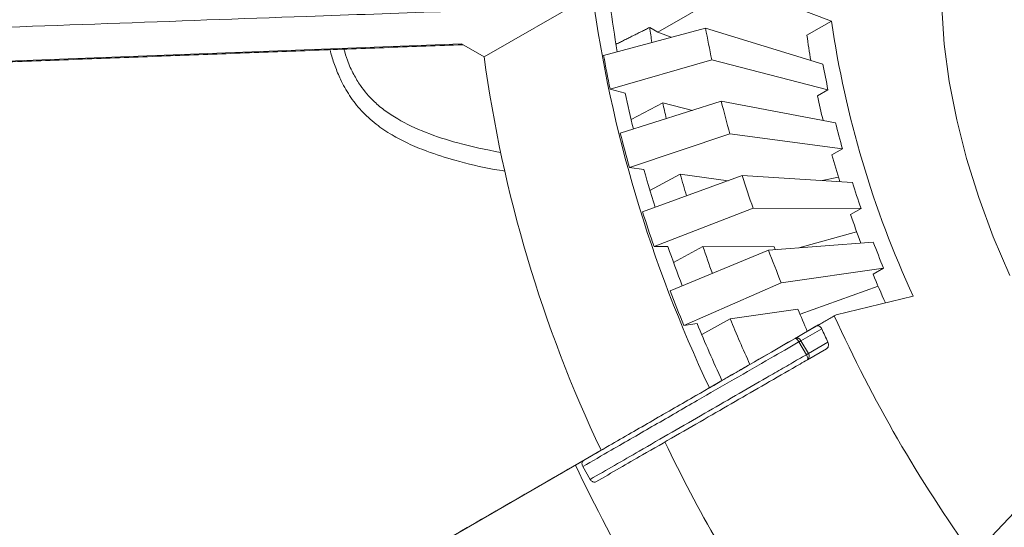
# Model space of a CAD drawing. Units: millimetres. Extents: x 5 to 415, y 5 to 292.
# Drawn here: x 171 to 191, y 61 to 71 of the extents above; entities that cross this region are included whole.
import ezdxf

# ---------------------------------------------------------------- set-up
doc = ezdxf.new("R2010")
doc.units = ezdxf.units.MM

msp = doc.modelspace()

# ---------------------------------------------------------------- linework, layer by layer
at = {"color": 7, "linetype": 'Continuous', "lineweight": 15}
for p, q in [((183.8523, 70.6283), (185.4787, 71.5671)), ((185.4787, 71.5671), (187.3608, 70.8537)), ((180.3355, 70.1277), (182.5275, 71.3931)), ((183.6847, 70.7251), (183.8523, 70.6283)), ((186.8658, 70.5679), (187.3608, 70.8537)), ((182.7514, 70.1601), (184.8147, 70.7133)), ((183.8523, 70.6283), (184.1196, 70.527)), ((184.8147, 70.7133), (187.1909, 69.9791)), ((167.9065, 69.9379), (179.8755, 70.3932)), ((180.3355, 70.1277), (179.8755, 70.3932)), ((182.8854, 69.4747), (184.9411, 70.067)), ((184.9411, 70.067), (187.2921, 69.4616)), ((183.1887, 69.3967), (182.8854, 69.4747)), ((187.2921, 69.4616), (187.08, 69.3392)), ((183.0895, 68.587), (185.1335, 69.2298)), ((183.9489, 69.2009), (183.3072, 68.8643)), ((184.5497, 69.0462), (183.9489, 69.2009)), ((185.1335, 69.2298), (187.4462, 68.7914)), ((183.2732, 67.8905), (185.3067, 68.573)), ((185.3067, 68.573), (187.5848, 68.2656)), ((187.5848, 68.2656), (187.3727, 68.1431)), ((183.5671, 67.8509), (183.2732, 67.8905)), ((184.3037, 67.7515), (183.6898, 67.4239)), ((185.2693, 67.6212), (184.3037, 67.7515)), ((183.54, 66.9926), (185.5584, 67.7263)), ((185.5584, 67.7263), (187.7863, 67.5877)), ((187.5036, 67.6932), (187.173, 67.6259)), ((183.7717, 66.2914), (185.7768, 67.065)), ((185.7768, 67.065), (187.9612, 67.0583)), ((187.9612, 67.0583), (187.7491, 66.9358)), ((187.8718, 66.5895), (186.7038, 66.2637)), ((186.0853, 66.2163), (188.2082, 66.3789)), ((184.0535, 66.2905), (183.7717, 66.2914)), ((184.0988, 65.3915), (186.0853, 66.2163)), ((184.7598, 66.2884), (184.1674, 65.9667)), ((186.2061, 66.284), (184.7598, 66.2884)), ((186.2061, 66.284), (186.2258, 66.2271)), ((186.3471, 65.5566), (188.4177, 65.8507)), ((188.4177, 65.8507), (188.2056, 65.7283)), ((184.3764, 64.6919), (186.3471, 65.5566)), ((188.3066, 65.4866), (186.726, 64.9186)), ((187.457, 64.9097), (189.0164, 65.2826)), ((186.6841, 65.0197), (185.313, 64.825)), ((185.313, 64.825), (184.7365, 64.5062)), ((187.457, 64.9097), (185.8307, 63.9709)), ((187.457, 64.9097), (187.42, 64.8884)), ((184.6435, 64.7299), (184.3764, 64.6919)), ((186.6251, 64.4294), (187.0487, 64.674)), ((187.1646, 64.6255), (186.7458, 64.3836)), ((186.8541, 64.0997), (186.7041, 64.3595)), ((186.7458, 64.3836), (186.8958, 64.1238)), ((186.8958, 64.1238), (187.2914, 64.3522)), ((187.26, 64.2187), (186.8751, 63.9964)), ((185.8307, 63.9709), (185.7121, 63.9024)), ((185.1469, 63.576), (184.8939, 63.4299)), ((184.8939, 63.4299), (182.7019, 62.1645)), ((182.3766, 61.9766), (182.7019, 62.1645)), ((182.3766, 61.9766), (172.877, 56.492)), ((182.3467, 61.9593), (182.1828, 61.8647)), ((182.481, 61.575), (182.331, 61.8348)), ((190.257, 60.06), (191.3595, 61.2242))]:
    msp.add_line(p, q, dxfattribs=at)
at = {"color": 7, "linetype": 'Continuous', "lineweight": 15, "flags": 128}
for points in [[(190.9706, 75.665), (190.6349, 75.2656), (190.3429, 74.811), (190.0964, 74.3043), (189.8971, 73.7491), (189.7465, 73.1492), (189.6455, 72.5085), (189.5948, 71.8316), (189.5948, 71.123), (189.6455, 70.3875), (189.7465, 69.6303), (189.8971, 68.8564), (190.0964, 68.0711), (190.3429, 67.2799), (190.6349, 66.4881), (190.9706, 65.7011)], [(183.5671, 67.8509), (183.5977, 67.7416), (183.629, 67.6322), (183.6607, 67.5227), (183.693, 67.4132), (183.7258, 67.3037), (183.7592, 67.1941), (183.793, 67.0845), (183.793, 67.0846)], [(186.6251, 64.4294), (186.6317, 64.431), (186.64, 64.4292), (186.6497, 64.4241), (186.6603, 64.4159), (186.6715, 64.4048), (186.6828, 64.3914), (186.6938, 64.3761), (186.7041, 64.3595)], [(186.7458, 64.3836), (186.7418, 64.3813), (186.7374, 64.3787), (186.7326, 64.376), (186.7274, 64.373), (186.722, 64.3698), (186.7163, 64.3665), (186.7103, 64.3631), (186.7041, 64.3595)], [(186.8541, 64.0997), (186.8603, 64.1033), (186.8663, 64.1067), (186.872, 64.11), (186.8774, 64.1132), (186.8826, 64.1162), (186.8874, 64.1189), (186.8918, 64.1215), (186.8958, 64.1238)], [(186.8541, 64.0997), (186.8633, 64.0825), (186.871, 64.0653), (186.877, 64.0488), (186.881, 64.0336), (186.8828, 64.0203), (186.8824, 64.0094), (186.8798, 64.0013), (186.8751, 63.9964)]]:
    msp.add_lwpolyline(points, dxfattribs=at)
at = {"color": 7, "linetype": 'Continuous', "lineweight": 15}
for centre, radius, start, end in [((209.3108, 75.019), 27.0276, 187.70971, 205.39052), ((204.4696, 73.9365), 21.7588, 187.26079, 189.7964), ((203.6372, 73.4211), 20.1338, 187.69536, 188.56677), ((207.5192, 73.8125), 20.3743, 188.35024, 204.74999), ((206.9487, 74.7057), 22.4912, 190.2248, 191.9026), ((203.5883, 72.8595), 16.8787, 187.80284, 189.56316), ((207.1188, 73.7535), 27.0276, 187.70971, 205.39052), ((206.2251, 74.3942), 23.8524, 190.2248, 191.90241), ((204.9143, 73.176), 18.0094, 190.22485, 191.90233), ((207.0323, 74.4231), 24.3677, 191.90411, 193.65603), ((205.4591, 73.2128), 18.7829, 191.90162, 193.46382), ((206.0375, 73.855), 22.5736, 191.89815, 192.73353), ((209.0864, 75.1956), 24.6846, 193.98568, 195.56244), ((206.625, 73.5682), 19.7647, 193.98581, 195.56235), ((208.4838, 74.9117), 26.1701, 193.98547, 195.56257), ((207.1241, 73.6442), 20.5031, 195.56335, 197.13468), ((208.0698, 74.3691), 24.6703, 195.55981, 196.61273), ((210.9237, 75.7396), 26.601, 197.53227, 199.03243), ((208.1, 74.0053), 21.3034, 197.53254, 199.0322), ((210.4421, 75.4916), 28.2126, 197.53239, 199.0323), ((208.4767, 74.0864), 21.9263, 199.03325, 200.6338), ((209.2664, 74.4278), 22.5441, 200.91776, 202.36195), ((210.8586, 75.5378), 28.3554, 199.03353, 200.74828), ((209.8157, 74.9314), 26.5047, 199.03193, 200.27618), ((212.3831, 76.2677), 28.1532, 200.91759, 202.36211), ((209.491, 74.4853), 23.0165, 202.3628, 203.93366), ((211.9922, 76.0529), 29.8615, 200.9178, 202.36195), ((208.905, 74.1609), 24.0277, 202.36128, 203.5187), ((211.157, 75.458), 27.9459, 202.36373, 204.42473), ((213.4967, 76.7106), 28.6314, 204.38781, 215.61219), ((212.2638, 76.0946), 29.8671, 202.36538, 204.78058), ((212.7852, 76.345), 28.1737, 204.58055, 205.19309), ((186.6621, 64.3449), 0.0922, 24.81605, 113.64348), ((186.8205, 64.0707), 0.0922, 306.35026, 35.18591), ((210.4217, 74.9354), 29.2793, 205.49456, 214.50544), ((213.559, 76.7466), 34.7266, 205.37523, 214.62477)]:
    msp.add_arc(centre, radius, start, end, dxfattribs=at)
for points, knots in [([(168.6717, 70.6563), (171.3627, 70.7543), (174.957, 70.885), (178.5516, 71.0122), (179.455, 71.0442)], [0, 0, 0, 0, 0.7487017, 1, 1, 1, 1]), ([(177.2157, 70.2736), (177.2208, 70.2524), (177.2474, 70.1422), (177.3159, 69.9408), (177.4337, 69.6507), (177.6016, 69.3449), (177.8375, 69.0374), (178.1305, 68.7695), (178.454, 68.552), (178.7996, 68.3707), (179.2199, 68.1951), (179.7999, 68.0126), (180.3349, 67.883), (180.6828, 67.8283), (180.7554, 67.8169)], [0, 0, 0, 0, 0.0186087, 0.0967483, 0.175106, 0.2737593, 0.3701362, 0.4632737, 0.5470022, 0.6209265, 0.7018519, 0.8137267, 0.9611332, 1, 1, 1, 1]), ([(180.6646, 68.1926), (180.3721, 68.2522), (179.8466, 68.3593), (179.1446, 68.5908), (178.6592, 68.8179), (178.3257, 69.0353), (178.0582, 69.259), (177.8506, 69.5087), (177.6821, 69.7909), (177.569, 70.0353), (177.5184, 70.2093), (177.4965, 70.2843)], [0, 0, 0, 0, 0.17686214, 0.31784, 0.46117898, 0.53524816, 0.61019736, 0.7371204, 0.81762003, 0.92137521, 1, 1, 1, 1]), ([(187.0487, 64.674), (187.0574, 64.6778), (187.0747, 64.6853), (187.1037, 64.6827), (187.1307, 64.6698), (187.1518, 64.6494), (187.1608, 64.6326), (187.1646, 64.6255)], [0, 0, 0, 0, 0.2106414, 0.421304, 0.6317354, 0.8439252, 1, 1, 1, 1]), ([(186.7041, 64.3595), (186.7, 64.3572), (186.5169, 64.2514), (186.072, 63.9946), (185.3809, 63.5956), (184.604, 63.147), (183.7873, 62.6756), (183.0142, 62.2292), (182.5229, 61.9456), (182.331, 61.8348)], [0, 0, 0, 0, 0.00292942, 0.13085013, 0.29765621, 0.46899931, 0.66976931, 0.87103019, 1, 1, 1, 1]), ([(182.3467, 61.9593), (182.5195, 62.0591), (182.993, 62.3325), (183.7527, 62.771), (184.5672, 63.2413), (185.3364, 63.6854), (186.0206, 64.0804), (186.4435, 64.3245), (186.6251, 64.4294)], [0, 0, 0, 0, 0.1187607, 0.3253604, 0.5326848, 0.7031104, 0.8724498, 1, 1, 1, 1]), ([(187.2914, 64.3522), (187.2954, 64.3414), (187.3034, 64.3198), (187.3033, 64.2848), (187.2938, 64.2532), (187.2779, 64.2308), (187.2649, 64.222), (187.26, 64.2187)], [0, 0, 0, 0, 0.2177072, 0.4353985, 0.6533927, 0.8702036, 1, 1, 1, 1]), ([(182.481, 61.575), (182.645, 61.6696), (182.9771, 61.8614), (183.5319, 62.1817), (184.1377, 62.5315), (184.7818, 62.9033), (185.4181, 63.2707), (185.9483, 63.5767), (186.378, 63.8249), (186.6466, 63.9799), (186.802, 64.0696), (186.8541, 64.0997)], [0, 0, 0, 0, 0.1102247, 0.2233468, 0.3769282, 0.5307944, 0.6741477, 0.8186318, 0.8902219, 0.9631684, 1, 1, 1, 1]), ([(186.8751, 63.9964), (186.8257, 63.9679), (186.5801, 63.8261), (186.1046, 63.5515), (185.4842, 63.1934), (184.8524, 62.8286), (184.2075, 62.4562), (183.6106, 62.1117), (183.0716, 61.8005), (182.7558, 61.6181), (182.5967, 61.5263)], [0, 0, 0, 0, 0.0356474, 0.1772942, 0.3213177, 0.4673384, 0.6251214, 0.7829569, 0.8906816, 1, 1, 1, 1]), ([(185.7121, 63.9024), (185.6319, 63.8561), (185.4435, 63.7474), (185.2551, 63.6386), (185.1469, 63.5761)], [0, 0, 0, 0, 0.4255077, 1, 1, 1, 1]), ([(182.331, 61.8348), (182.3269, 61.8431), (182.3187, 61.8597), (182.3134, 61.8879), (182.3152, 61.918), (182.3266, 61.9442), (182.3404, 61.9546), (182.3467, 61.9593)], [0, 0, 0, 0, 0.1524014, 0.3041866, 0.5102698, 0.7774394, 1, 1, 1, 1]), ([(182.1828, 61.8647), (181.4036, 61.4148), (178.3032, 59.6247), (175.2021, 57.8343), (172.8803, 56.4938)], [0, 0, 0, 0, 0.2512984, 1, 1, 1, 1]), ([(182.5967, 61.5263), (182.5875, 61.5227), (182.57, 61.5157), (182.5397, 61.5216), (182.5137, 61.5364), (182.494, 61.5548), (182.485, 61.5689), (182.481, 61.575)], [0, 0, 0, 0, 0.2785851, 0.5322686, 0.7246482, 0.8810194, 1, 1, 1, 1])]:
    msp.add_open_spline(points, degree=3, knots=knots, dxfattribs=at)
for points in [[(183.0085, 70.3864), (183.6847, 70.7251)], [(167.8902, 69.9189), (179.9054, 70.3759)], [(187.42, 64.8884), (187.0487, 64.674)]]:
    msp.add_open_spline(points, degree=1, dxfattribs=at)

doc.saveas('drawing.dxf')
